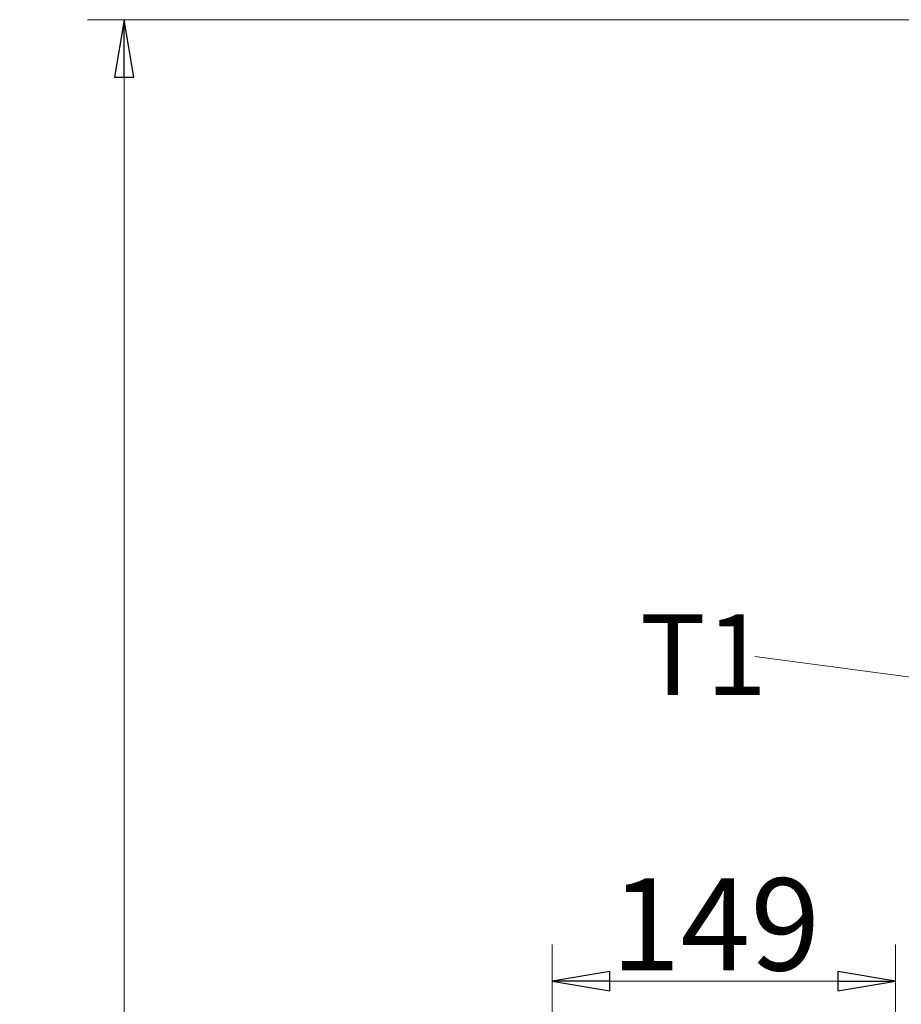
# Model space of a CAD drawing. Extents: x -5589 to -1817, y 1324 to 4233.
# Drawn here: x -3122 to -2740, y 3710 to 4137 of the extents above; entities that cross this region are included whole.
import ezdxf

# ---------------------------------------------------------------- set-up
doc = ezdxf.new("R2010")
doc.units = 0
doc.header["$LTSCALE"] = 5
doc.layers.add('SLD-0', color=7, linetype='Continuous')
doc.styles.add('STANDARD-BrunnerGroßer Text', font='arial.ttf')
doc.dimstyles.new('STANDARD-Brunner-IIGroßer Text', dxfattribs={"dimscale": 5, "dimtxt": 8, "dimasz": 5, "dimexe": 3.175, "dimexo": 0, "dimgap": 0.762, "dimtad": 1, "dimdec": 0, "dimrnd": 1e-08, "dimtxsty": 'STANDARD-BrunnerGroßer Text', "dimblk": 'Filled-1', "dimcen": 0.09, "dimdle": 10, "dimclrd": 7, "dimclre": 7, "dimclrt": 7, "dimadec": 1, "dimazin": 2, "dimtfac": 0.666667, "dimtdec": 0, "dimtmove": 0, "dimatfit": 3, "dimldrblk": 'Filled-1', "dimfxl": 1, "dimtolj": 1, "dimlwd": 15, "dimlwe": 15, "dimarcsym": 0})

# ---------------------------------------------------------------- blocks, each defined once
blk = doc.blocks.new('Filled-1')
at = {"color": 0}
for p, q in [((0, 0), (-1, 0.167)), ((-1, 0.167), (-1, -0.167)), ((-1, 0), (0, 0)), ((-1, -0.167), (0, 0))]:
    blk.add_line(p, q, dxfattribs=at)
at = {"color": 0, "flags": 128}
blk.add_lwpolyline([(-1, -0.167), (0, 0), (-1, 0.167), (-1, -0.167)], dxfattribs=at)
at = {"color": 0}
blk.add_solid([(-1, -0.167), (0, 0), (-1, 0.167), (-1, -0.167)], dxfattribs=at)
blk = doc.blocks.new('*D62')
at = {"layer": 'Defpoints', "color": 0}
for p in [(-2635.07, 4137.37), (-3076.89, 2918.72), (-2736.67, 2918.72)]:
    blk.add_point(p, dxfattribs=at)
at = {"layer": 'SLD-0', "color": 7, "lineweight": 15}
for p, q in [((-2635.07, 4137.37), (-3092.77, 4137.37)), ((-3076.89, 4112.37), (-3076.89, 2943.72)), ((-2736.67, 2918.72), (-3092.77, 2918.72))]:
    blk.add_line(p, q, dxfattribs=at)
at = {"layer": 'SLD-0', "color": 7, "lineweight": 15, "xscale": 25, "yscale": 25, "zscale": 25}
for p, rotation in [((-3076.89, 4137.37), 90), ((-3076.89, 2918.72), 270)]:
    blk.add_blockref('Filled-1', p, dxfattribs=dict(at, rotation=rotation))
at = {"layer": 'SLD-0', "color": 7, "lineweight": 15, "insert": (-3121.55, 3518.38), "char_height": 40, "attachment_point": 2, "rotation": 90, "style": 'STANDARD-BrunnerGroßer Text'}
blk.add_mtext('\\A1;1219', dxfattribs=at)
blk = doc.blocks.new('*D65')
at = {"layer": 'Defpoints', "color": 0}
for p in [(-2742.07, 3719.84), (-2742.07, 3672.22), (-2891.07, 3614.41)]:
    blk.add_point(p, dxfattribs=at)
at = {"layer": 'SLD-0', "color": 7, "lineweight": 15}
for p, q in [((-2891.07, 3614.41), (-2891.07, 3735.71)), ((-2742.07, 3672.22), (-2742.07, 3735.71)), ((-2866.07, 3719.84), (-2767.07, 3719.84))]:
    blk.add_line(p, q, dxfattribs=at)
at = {"layer": 'SLD-0', "color": 7, "lineweight": 15, "xscale": 25, "yscale": 25, "zscale": 25, "rotation": 180}
blk.add_blockref('Filled-1', (-2891.07, 3719.84), dxfattribs=at)
at = {"layer": 'SLD-0', "color": 7, "lineweight": 15, "xscale": 25, "yscale": 25, "zscale": 25}
blk.add_blockref('Filled-1', (-2742.07, 3719.84), dxfattribs=at)
at = {"layer": 'SLD-0', "color": 30, "lineweight": 15, "insert": (-2820.23, 3764.49), "char_height": 40, "attachment_point": 2, "style": 'STANDARD-BrunnerGroßer Text'}
blk.add_mtext('\\A1;149', dxfattribs=at)

msp = doc.modelspace()

# ---------------------------------------------------------------- texts
at = {"layer": 'SLD-0', "color": 0, "insert": (-2853, 3879.11), "char_height": 35, "attachment_point": 1, "style": 'STANDARD-BrunnerGroßer Text'}
msp.add_mtext('T1', dxfattribs=at)

# ---------------------------------------------------------------- dimensions: what is measured, and where the dimension line sits
at = {"layer": 'SLD-0', "color": 7, "lineweight": 15}
dim = msp.add_linear_dim(base=(-3076.89, 2918.72), p1=(-2635.07, 4137.37), p2=(-2736.67, 2918.72), angle=90, dimstyle='STANDARD-Brunner-IIGroßer Text', dxfattribs=at)
dim.commit()
dim.dimension.update_dxf_attribs({"geometry": '*D62', "text_midpoint": (-3076.89, 3518.38), "dimtype": 160})
dim = msp.add_linear_dim(base=(-2742.07, 3719.84), p1=(-2891.07, 3614.41), p2=(-2742.07, 3672.22), dimstyle='STANDARD-Brunner-IIGroßer Text', override={"dimclrt": 30}, dxfattribs=at)
dim.commit()
dim.dimension.update_dxf_attribs({"geometry": '*D65', "text_midpoint": (-2820.23, 3719.84), "dimtype": 160})

# ---------------------------------------------------------------- leaders
msp.add_leader([(-2522.04, 3823.22), (-2803.14, 3860.81)], dimstyle='STANDARD-Brunner-IIGroßer Text', dxfattribs=at)

doc.saveas('drawing.dxf')
